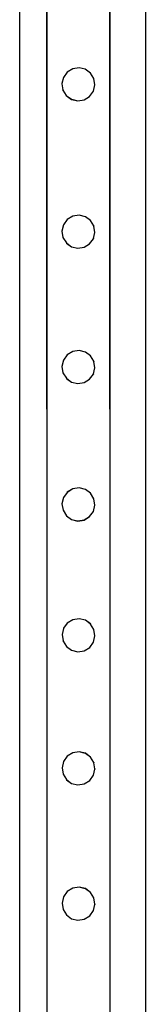
# Model space of a CAD drawing. Units: millimetres. Extents: x -9999 to 364954, y -3372 to 9233.
# Drawn here: x -8998 to -8918, y 3668 to 4292 of the extents above; entities that cross this region are included whole.
import ezdxf

# ---------------------------------------------------------------- set-up
doc = ezdxf.new("R2010")
doc.units = ezdxf.units.MM
doc.layers.add('VP-EQ', color=7, linetype='Continuous', true_color=0x8a3492)

# ---------------------------------------------------------------- blocks, each defined once
blk = doc.blocks.new('2404C')
at = {"layer": 'VP-EQ', "color": 0}
for p, q in [((16302.183, -863.011), (16302.183, -1009.011)), ((16310.183, -865.086), (16310.183, -1009.011)), ((16303.929, -942.435), (16303.905, -866.978)), ((16303.929, -942.435), (16303.929, -866.987)), ((16307.935, -942.434), (16307.911, -867.074)), ((16307.935, -942.434), (16307.935, -867.074)), ((16305.211, -894.886), (16304.97, -895.214)), ((16305.56, -894.668), (16305.211, -894.882)), ((16305.56, -894.671), (16305.211, -894.886)), ((16305.211, -894.882), (16305.211, -894.886)), ((16305.964, -894.603), (16305.56, -894.668)), ((16305.964, -894.607), (16305.56, -894.671)), ((16305.56, -894.668), (16305.56, -894.671)), ((16305.964, -894.603), (16305.964, -894.607)), ((16306.362, -894.698), (16305.964, -894.603)), ((16306.362, -894.702), (16305.964, -894.607)), ((16306.362, -894.698), (16306.362, -894.702)), ((16306.693, -894.939), (16306.362, -894.698)), ((16306.693, -894.943), (16306.362, -894.702)), ((16306.693, -894.939), (16306.693, -894.943)), ((16306.907, -895.288), (16306.693, -894.943)), ((16304.97, -895.217), (16304.875, -895.612)), ((16304.875, -895.612), (16304.875, -895.616)), ((16304.875, -895.616), (16304.939, -896.016)), ((16304.97, -895.214), (16304.97, -895.217)), ((16306.876, -896.091), (16306.972, -895.696)), ((16306.907, -895.288), (16306.907, -895.292)), ((16306.972, -895.693), (16306.907, -895.292)), ((16306.972, -895.693), (16306.972, -895.696)), ((16304.939, -896.02), (16304.939, -896.016)), ((16304.939, -896.02), (16305.153, -896.366)), ((16305.153, -896.366), (16305.484, -896.606)), ((16305.153, -896.366), (16305.153, -896.369)), ((16305.153, -896.369), (16305.484, -896.61)), ((16306.636, -896.423), (16306.876, -896.095)), ((16306.876, -896.091), (16306.876, -896.095)), ((16305.484, -896.606), (16305.882, -896.701)), ((16305.484, -896.606), (16305.484, -896.61)), ((16305.484, -896.61), (16305.882, -896.705)), ((16305.882, -896.701), (16306.287, -896.637)), ((16305.882, -896.705), (16306.287, -896.641)), ((16305.882, -896.701), (16305.882, -896.705)), ((16306.287, -896.637), (16306.636, -896.423)), ((16306.287, -896.641), (16306.636, -896.426)), ((16306.287, -896.637), (16306.287, -896.641)), ((16306.636, -896.423), (16306.636, -896.426)), ((16305.212, -904.243), (16304.971, -904.571)), ((16305.561, -904.025), (16305.212, -904.239)), ((16305.561, -904.029), (16305.212, -904.243)), ((16305.212, -904.239), (16305.212, -904.243)), ((16305.965, -903.96), (16305.561, -904.025)), ((16305.965, -903.964), (16305.561, -904.029)), ((16305.561, -904.025), (16305.561, -904.029)), ((16305.965, -903.96), (16305.965, -903.964)), ((16306.363, -904.056), (16305.965, -903.96)), ((16306.363, -904.059), (16305.965, -903.964)), ((16306.363, -904.056), (16306.363, -904.059)), ((16306.694, -904.296), (16306.363, -904.056)), ((16306.694, -904.3), (16306.363, -904.059)), ((16306.694, -904.296), (16306.694, -904.3)), ((16306.908, -904.645), (16306.694, -904.3)), ((16304.971, -904.575), (16304.876, -904.969)), ((16304.876, -904.969), (16304.876, -904.973)), ((16304.876, -904.973), (16304.94, -905.374)), ((16304.971, -904.571), (16304.971, -904.575)), ((16306.877, -905.448), (16306.972, -905.054)), ((16306.908, -904.645), (16306.908, -904.649)), ((16306.972, -905.05), (16306.908, -904.649)), ((16306.972, -905.05), (16306.972, -905.054)), ((16304.94, -905.378), (16304.94, -905.374)), ((16304.94, -905.378), (16305.154, -905.723)), ((16305.154, -905.723), (16305.485, -905.963)), ((16305.154, -905.723), (16305.154, -905.727)), ((16305.154, -905.727), (16305.485, -905.967)), ((16306.288, -905.994), (16306.637, -905.78)), ((16306.288, -905.998), (16306.637, -905.784)), ((16306.637, -905.78), (16306.877, -905.452)), ((16306.637, -905.78), (16306.637, -905.784)), ((16306.877, -905.448), (16306.877, -905.452)), ((16305.485, -905.963), (16305.883, -906.059)), ((16305.485, -905.963), (16305.485, -905.967)), ((16305.485, -905.967), (16305.883, -906.062)), ((16305.883, -906.059), (16306.288, -905.994)), ((16305.883, -906.062), (16306.288, -905.998)), ((16305.883, -906.059), (16305.883, -906.062)), ((16306.288, -905.994), (16306.288, -905.998)), ((16305.561, -912.609), (16305.212, -912.823)), ((16305.561, -912.612), (16305.212, -912.827)), ((16305.966, -912.544), (16305.561, -912.609)), ((16305.966, -912.548), (16305.561, -912.612)), ((16305.561, -912.609), (16305.561, -912.612)), ((16305.966, -912.544), (16305.966, -912.548)), ((16306.364, -912.64), (16305.966, -912.544)), ((16306.364, -912.643), (16305.966, -912.548)), ((16306.364, -912.64), (16306.364, -912.643)), ((16306.695, -912.88), (16306.364, -912.64)), ((16306.695, -912.884), (16306.364, -912.643)), ((16304.972, -913.158), (16304.877, -913.553)), ((16305.212, -912.827), (16304.972, -913.155)), ((16304.972, -913.155), (16304.972, -913.158)), ((16305.212, -912.823), (16305.212, -912.827)), ((16306.695, -912.88), (16306.695, -912.884)), ((16306.909, -913.229), (16306.695, -912.884)), ((16306.909, -913.229), (16306.909, -913.233)), ((16306.973, -913.634), (16306.909, -913.233)), ((16304.877, -913.553), (16304.877, -913.557)), ((16304.877, -913.557), (16304.941, -913.958)), ((16306.878, -914.032), (16306.973, -913.638)), ((16306.973, -913.634), (16306.973, -913.638)), ((16304.941, -913.961), (16304.941, -913.958)), ((16304.941, -913.961), (16305.155, -914.307)), ((16305.155, -914.307), (16305.486, -914.547)), ((16305.155, -914.307), (16305.155, -914.311)), ((16305.155, -914.311), (16305.486, -914.551)), ((16306.288, -914.578), (16306.637, -914.364)), ((16306.288, -914.582), (16306.637, -914.368)), ((16306.637, -914.364), (16306.878, -914.036)), ((16306.637, -914.364), (16306.637, -914.368)), ((16306.878, -914.032), (16306.878, -914.036)), ((16305.486, -914.547), (16305.884, -914.643)), ((16305.486, -914.547), (16305.486, -914.551)), ((16305.486, -914.551), (16305.884, -914.646)), ((16305.884, -914.643), (16306.288, -914.578)), ((16305.884, -914.646), (16306.288, -914.582)), ((16305.884, -914.643), (16305.884, -914.646)), ((16306.288, -914.578), (16306.288, -914.582)), ((16305.562, -921.325), (16305.213, -921.539)), ((16305.562, -921.329), (16305.213, -921.543)), ((16305.966, -921.26), (16305.562, -921.325)), ((16305.966, -921.264), (16305.562, -921.329)), ((16305.562, -921.325), (16305.562, -921.329)), ((16305.966, -921.26), (16305.966, -921.264)), ((16306.365, -921.356), (16305.966, -921.26)), ((16306.365, -921.359), (16305.966, -921.264)), ((16306.365, -921.356), (16306.365, -921.359)), ((16306.696, -921.596), (16306.365, -921.356)), ((16306.696, -921.6), (16306.365, -921.359)), ((16304.973, -921.875), (16304.877, -922.269)), ((16305.213, -921.543), (16304.973, -921.871)), ((16304.973, -921.871), (16304.973, -921.875)), ((16305.213, -921.539), (16305.213, -921.543)), ((16306.696, -921.596), (16306.696, -921.6)), ((16306.91, -921.945), (16306.696, -921.6)), ((16306.91, -921.945), (16306.91, -921.949)), ((16306.974, -922.35), (16306.91, -921.949)), ((16304.877, -922.269), (16304.877, -922.273)), ((16304.877, -922.273), (16304.942, -922.674)), ((16306.879, -922.748), (16306.974, -922.354)), ((16306.974, -922.35), (16306.974, -922.354)), ((16304.942, -922.677), (16304.942, -922.674)), ((16304.942, -922.677), (16305.156, -923.023)), ((16305.156, -923.023), (16305.487, -923.263)), ((16305.156, -923.023), (16305.156, -923.027)), ((16305.156, -923.027), (16305.487, -923.267)), ((16305.487, -923.263), (16305.885, -923.359)), ((16305.487, -923.263), (16305.487, -923.267)), ((16305.487, -923.267), (16305.885, -923.362)), ((16306.289, -923.294), (16306.638, -923.08)), ((16306.289, -923.298), (16306.638, -923.084)), ((16306.638, -923.08), (16306.879, -922.752)), ((16306.638, -923.08), (16306.638, -923.084)), ((16306.879, -922.748), (16306.879, -922.752)), ((16305.885, -923.359), (16306.289, -923.294)), ((16305.885, -923.362), (16306.289, -923.298)), ((16305.885, -923.359), (16305.885, -923.362)), ((16306.289, -923.294), (16306.289, -923.298)), ((16305.214, -929.841), (16304.974, -930.169)), ((16305.563, -929.623), (16305.214, -929.837)), ((16305.563, -929.626), (16305.214, -929.841)), ((16305.214, -929.837), (16305.214, -929.841)), ((16305.967, -929.558), (16305.563, -929.623)), ((16305.967, -929.562), (16305.563, -929.626)), ((16305.563, -929.623), (16305.563, -929.626)), ((16305.967, -929.558), (16305.967, -929.562)), ((16306.365, -929.653), (16305.967, -929.558)), ((16306.365, -929.657), (16305.967, -929.562)), ((16306.365, -929.653), (16306.365, -929.657)), ((16306.697, -929.894), (16306.365, -929.653)), ((16306.697, -929.898), (16306.365, -929.657)), ((16306.697, -929.894), (16306.697, -929.898)), ((16306.911, -930.243), (16306.697, -929.898)), ((16304.974, -930.172), (16304.878, -930.567)), ((16304.878, -930.567), (16304.878, -930.571)), ((16304.878, -930.571), (16304.942, -930.972)), ((16304.974, -930.169), (16304.974, -930.172)), ((16306.879, -931.046), (16306.975, -930.651)), ((16306.911, -930.243), (16306.911, -930.247)), ((16306.975, -930.648), (16306.911, -930.247)), ((16306.975, -930.648), (16306.975, -930.651)), ((16304.942, -930.975), (16304.942, -930.972)), ((16304.942, -930.975), (16305.156, -931.321)), ((16305.156, -931.321), (16305.488, -931.561)), ((16305.156, -931.321), (16305.156, -931.325)), ((16305.156, -931.325), (16305.488, -931.565)), ((16306.29, -931.592), (16306.639, -931.378)), ((16306.29, -931.596), (16306.639, -931.382)), ((16306.639, -931.378), (16306.879, -931.05)), ((16306.639, -931.378), (16306.639, -931.382)), ((16306.879, -931.046), (16306.879, -931.05)), ((16305.488, -931.561), (16305.886, -931.657)), ((16305.488, -931.561), (16305.488, -931.565)), ((16305.488, -931.565), (16305.886, -931.66)), ((16305.886, -931.657), (16306.29, -931.592)), ((16305.886, -931.66), (16306.29, -931.596)), ((16305.886, -931.657), (16305.886, -931.66)), ((16306.29, -931.592), (16306.29, -931.596)), ((16305.564, -938.07), (16305.215, -938.284)), ((16305.564, -938.074), (16305.215, -938.288)), ((16305.968, -938.005), (16305.564, -938.07)), ((16305.968, -938.009), (16305.564, -938.074)), ((16305.564, -938.07), (16305.564, -938.074)), ((16305.968, -938.005), (16305.968, -938.009)), ((16306.366, -938.101), (16305.968, -938.005)), ((16306.366, -938.105), (16305.968, -938.009)), ((16306.366, -938.101), (16306.366, -938.105)), ((16306.697, -938.341), (16306.366, -938.101)), ((16306.697, -938.345), (16306.366, -938.105)), ((16304.974, -938.62), (16304.879, -939.014)), ((16305.215, -938.288), (16304.974, -938.616)), ((16304.974, -938.616), (16304.974, -938.62)), ((16305.215, -938.284), (16305.215, -938.288)), ((16306.697, -938.341), (16306.697, -938.345)), ((16306.911, -938.69), (16306.697, -938.345)), ((16306.911, -938.69), (16306.911, -938.694)), ((16306.976, -939.095), (16306.911, -938.694)), ((16304.879, -939.014), (16304.879, -939.018)), ((16304.879, -939.018), (16304.943, -939.419)), ((16304.943, -939.423), (16304.943, -939.419)), ((16304.943, -939.423), (16305.157, -939.768)), ((16306.64, -939.825), (16306.88, -939.497)), ((16306.88, -939.493), (16306.976, -939.099)), ((16306.88, -939.493), (16306.88, -939.497)), ((16306.976, -939.095), (16306.976, -939.099)), ((16305.157, -939.768), (16305.488, -940.008)), ((16305.157, -939.768), (16305.157, -939.772)), ((16305.157, -939.772), (16305.488, -940.012)), ((16305.488, -940.008), (16305.886, -940.104)), ((16305.488, -940.008), (16305.488, -940.012)), ((16305.488, -940.012), (16305.886, -940.108)), ((16305.886, -940.104), (16306.291, -940.039)), ((16305.886, -940.108), (16306.291, -940.043)), ((16305.886, -940.104), (16305.886, -940.108)), ((16306.291, -940.039), (16306.64, -939.825)), ((16306.291, -940.043), (16306.64, -939.829)), ((16306.291, -940.039), (16306.291, -940.043)), ((16306.64, -939.825), (16306.64, -939.829)), ((16303.929, -1008.601), (16303.929, -942.435)), ((16303.95, -1008.599), (16303.929, -942.435)), ((16307.935, -1008.601), (16307.935, -942.434)), ((16307.957, -1008.607), (16307.935, -942.434)), ((16305.216, -946.872), (16304.975, -947.2)), ((16305.565, -946.654), (16305.216, -946.868)), ((16305.565, -946.658), (16305.216, -946.872)), ((16305.216, -946.868), (16305.216, -946.872)), ((16305.969, -946.589), (16305.565, -946.654)), ((16305.969, -946.593), (16305.565, -946.658)), ((16305.565, -946.654), (16305.565, -946.658)), ((16305.969, -946.589), (16305.969, -946.593)), ((16306.367, -946.685), (16305.969, -946.589)), ((16306.367, -946.688), (16305.969, -946.593)), ((16306.367, -946.685), (16306.367, -946.688)), ((16306.698, -946.925), (16306.367, -946.685)), ((16306.698, -946.929), (16306.367, -946.688)), ((16306.698, -946.925), (16306.698, -946.929)), ((16306.912, -947.274), (16306.698, -946.929)), ((16304.975, -947.204), (16304.88, -947.598)), ((16304.88, -947.598), (16304.88, -947.602)), ((16304.88, -947.602), (16304.944, -948.003)), ((16304.975, -947.2), (16304.975, -947.204)), ((16306.912, -947.274), (16306.912, -947.278)), ((16306.976, -947.679), (16306.912, -947.278)), ((16304.944, -948.007), (16304.944, -948.003)), ((16304.944, -948.007), (16305.158, -948.352)), ((16306.64, -948.409), (16306.881, -948.081)), ((16306.881, -948.077), (16306.976, -947.683)), ((16306.881, -948.077), (16306.881, -948.081)), ((16306.976, -947.679), (16306.976, -947.683)), ((16305.158, -948.352), (16305.489, -948.592)), ((16305.158, -948.352), (16305.158, -948.356)), ((16305.158, -948.356), (16305.489, -948.596)), ((16305.489, -948.592), (16305.887, -948.688)), ((16305.489, -948.592), (16305.489, -948.596)), ((16305.489, -948.596), (16305.887, -948.691)), ((16305.887, -948.688), (16306.291, -948.623)), ((16305.887, -948.691), (16306.291, -948.627)), ((16305.887, -948.688), (16305.887, -948.691)), ((16306.291, -948.623), (16306.64, -948.409)), ((16306.291, -948.627), (16306.64, -948.413)), ((16306.291, -948.623), (16306.291, -948.627)), ((16306.64, -948.409), (16306.64, -948.413))]:
    blk.add_line(p, q, dxfattribs=at)
blk = doc.blocks.new('VPL-19-2404C')
at = {"layer": 'VP-EQ', "color": 0, "xscale": 10, "yscale": 10, "zscale": 10}
blk.add_blockref('2404C', (-172019.95, 13207.9), dxfattribs=at)

msp = doc.modelspace()

# ---------------------------------------------------------------- block references
msp.add_blockref('VPL-19-2404C', (0, 0))

doc.saveas('drawing.dxf')
